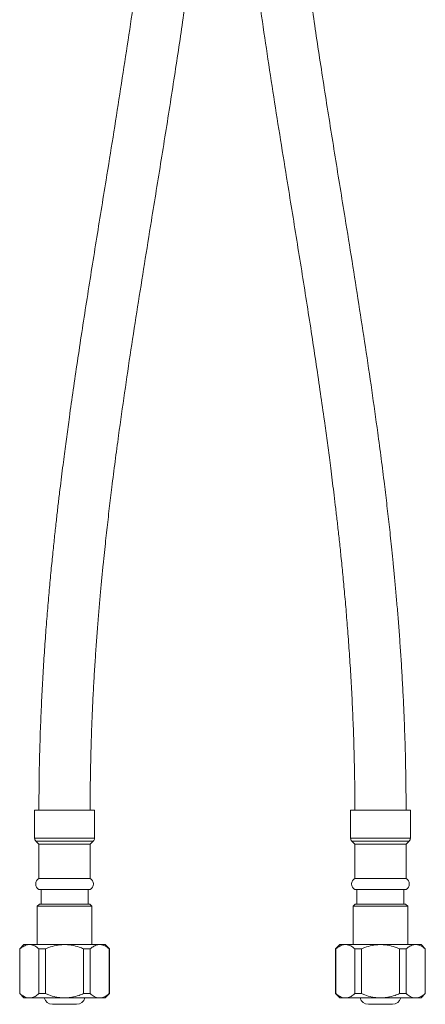
# Model space of a CAD drawing. Units: millimetres. Extents: x -11720 to 16016, y -22949 to 19951.
# Drawn here: x 1189 to 3089, y -10721 to -6105 of the extents above; entities that cross this region are included whole.
import ezdxf

# ---------------------------------------------------------------- set-up
doc = ezdxf.new("R2010")
doc.units = ezdxf.units.MM
doc.header["$LTSCALE"] = 20

msp = doc.modelspace()

# ---------------------------------------------------------------- linework, layer by layer
at = {"color": 7, "linetype": 'Continuous', "lineweight": 15}
for p, q in [((1259, -9810.6), (1259, -9942.3)), ((1539, -9810.6), (1259, -9810.6)), ((1539, -9942.3), (1539, -9810.6)), ((2739, -9810.6), (2739, -9942.3)), ((3019, -9810.6), (2739, -9810.6)), ((3019, -9942.3), (3019, -9810.6)), ((1264.8, -9956.5), (1279, -9970.6)), ((1519, -9970.6), (1533.1, -9956.5)), ((2744.8, -9956.5), (2759, -9970.6)), ((2999, -9970.6), (3013.1, -9956.5)), ((1279, -9970.6), (1279, -10130.6)), ((1519, -9970.6), (1279, -9970.6)), ((1519, -10130.6), (1519, -9970.6)), ((2759, -9970.6), (2759, -10130.6)), ((2999, -9970.6), (2759, -9970.6)), ((2999, -10130.6), (2999, -9970.6)), ((1519, -10130.6), (1279, -10130.6)), ((2999, -10130.6), (2759, -10130.6)), ((1519, -10182.6), (1279, -10182.6)), ((1289, -10182.6), (1289, -10250.6)), ((1509, -10182.6), (1289, -10182.6)), ((1509, -10250.6), (1509, -10182.6)), ((2999, -10182.6), (2759, -10182.6)), ((2769, -10182.6), (2769, -10250.6)), ((2989, -10182.6), (2769, -10182.6)), ((2989, -10250.6), (2989, -10182.6)), ((1281, -10250.6), (1271, -10260.6)), ((1271, -10260.6), (1271, -10440.6)), ((1527, -10260.6), (1271, -10260.6)), ((1281, -10250.6), (1517, -10250.6)), ((1527, -10260.6), (1517, -10250.6)), ((1527, -10440.6), (1527, -10260.6)), ((2761, -10250.6), (2751, -10260.6)), ((2751, -10260.6), (2751, -10440.6)), ((3007, -10260.6), (2751, -10260.6)), ((2761, -10250.6), (2997, -10250.6)), ((3007, -10260.6), (2997, -10250.6)), ((3007, -10440.6), (3007, -10260.6)), ((1209, -10440.6), (1189, -10460.6)), ((1189, -10460.6), (1189, -10670.6)), ((1189, -10460.6), (1189.7, -10460.6)), ((1189.7, -10460.6), (1189.7, -10670.6)), ((1209, -10440.6), (1234.4, -10440.6)), ((1234.4, -10440.6), (1399, -10440.6)), ((1279.1, -10670.6), (1279.1, -10460.6)), ((1279.1, -10460.6), (1309.5, -10460.6)), ((1309.5, -10460.6), (1309.5, -10670.6)), ((1399, -10440.6), (1563.5, -10440.6)), ((1488.4, -10670.6), (1488.4, -10460.6)), ((1488.4, -10460.6), (1518.8, -10460.6)), ((1518.8, -10460.6), (1518.8, -10670.6)), ((1563.5, -10440.6), (1589, -10440.6)), ((1609, -10460.6), (1589, -10440.6)), ((1608.2, -10670.6), (1608.2, -10460.6)), ((1608.2, -10460.6), (1609, -10460.6)), ((1609, -10670.6), (1609, -10460.6)), ((2689, -10440.6), (2669, -10460.6)), ((2669, -10460.6), (2669, -10670.6)), ((2669, -10460.6), (2669.7, -10460.6)), ((2669.7, -10460.6), (2669.7, -10670.6)), ((2689, -10440.6), (2714.4, -10440.6)), ((2714.4, -10440.6), (2879, -10440.6)), ((2759.1, -10670.6), (2759.1, -10460.6)), ((2759.1, -10460.6), (2789.5, -10460.6)), ((2789.5, -10460.6), (2789.5, -10670.6)), ((2879, -10440.6), (3043.5, -10440.6)), ((2968.4, -10670.6), (2968.4, -10460.6)), ((2968.4, -10460.6), (2998.8, -10460.6)), ((2998.8, -10460.6), (2998.8, -10670.6)), ((3043.5, -10440.6), (3069, -10440.6)), ((3089, -10460.6), (3069, -10440.6)), ((3088.2, -10670.6), (3088.2, -10460.6)), ((3088.2, -10460.6), (3089, -10460.6)), ((3089, -10670.6), (3089, -10460.6)), ((1189, -10670.6), (1209, -10690.6)), ((1189.7, -10670.6), (1189, -10670.6)), ((1209, -10690.6), (1234.4, -10690.6)), ((1234.4, -10690.6), (1399, -10690.6)), ((1309.5, -10670.6), (1279.1, -10670.6)), ((1399, -10690.6), (1563.5, -10690.6)), ((1518.8, -10670.6), (1488.4, -10670.6)), ((1563.5, -10690.6), (1589, -10690.6)), ((1589, -10690.6), (1609, -10670.6)), ((1609, -10670.6), (1608.2, -10670.6)), ((2669, -10670.6), (2689, -10690.6)), ((2669.7, -10670.6), (2669, -10670.6)), ((2689, -10690.6), (2714.4, -10690.6)), ((2714.4, -10690.6), (2879, -10690.6)), ((2789.5, -10670.6), (2759.1, -10670.6)), ((2879, -10690.6), (3043.5, -10690.6)), ((2998.8, -10670.6), (2968.4, -10670.6)), ((3043.5, -10690.6), (3069, -10690.6)), ((3069, -10690.6), (3089, -10670.6)), ((3089, -10670.6), (3088.2, -10670.6))]:
    msp.add_line(p, q, dxfattribs=at)
at = {"color": 8, "linetype": 'Continuous', "lineweight": 0}
for p, q in [((1539, -9942.3), (1259, -9942.3)), ((1533.1, -9956.5), (1264.8, -9956.5)), ((3019, -9942.3), (2739, -9942.3)), ((3013.1, -9956.5), (2744.8, -9956.5))]:
    msp.add_line(p, q, dxfattribs=at)
at = {"color": 7, "linetype": 'Continuous', "lineweight": 15}
for centre, radius, start, end in [((1279, -9942.3), 20, 180, 225), ((1519, -9942.3), 20, 315, 0), ((2759, -9942.3), 20, 180, 225), ((2999, -9942.3), 20, 315, 0), ((1294, -10156.6), 30, 120, 240), ((1504, -10156.6), 30, 300, 60), ((2774, -10156.6), 30, 120, 240), ((2984, -10156.6), 30, 300, 60), ((1342.4, -10680.6), 40, 194.4775, 270), ((1455.5, -10680.6), 40, 270, 345.5225), ((2822.4, -10680.6), 40, 194.4775, 270), ((2935.5, -10680.6), 40, 270, 345.5225)]:
    msp.add_arc(centre, radius, start, end, dxfattribs=at)
for points, knots in [([(1879, -4088.8), (1878.9, -4127.2), (1878.7, -4202.3), (1876.8, -4312.6), (1874, -4418.1), (1870.4, -4519), (1866.1, -4615.2), (1861.2, -4706.9), (1855.9, -4794.2), (1850.1, -4878.3), (1844.1, -4959.1), (1837.8, -5036.6), (1831.4, -5109.5), (1825.1, -5177.8), (1818.9, -5241.5), (1812.9, -5300.8), (1807.1, -5355.6), (1801.5, -5407.4), (1795.9, -5457.6), (1790.1, -5507.7), (1784.1, -5558.1), (1775.2, -5631.8), (1762.9, -5729.2), (1743.4, -5876.4), (1719, -6050.8), (1689.2, -6251.9), (1658.1, -6453.6), (1626.1, -6655.1), (1596.7, -6837.2), (1570.4, -6999.7), (1547.3, -7142.8), (1524.3, -7285.9), (1501.7, -7428.5), (1479.9, -7569.2), (1459.2, -7706.2), (1439.8, -7838.6), (1425.4, -7940.7), (1415.3, -8013.9), (1409.1, -8059.7), (1403, -8105.8), (1396.6, -8154.3), (1389.9, -8206.8), (1382.9, -8263), (1375.6, -8322.7), (1368.1, -8385.9), (1360.4, -8453.5), (1352.5, -8525.6), (1344.2, -8604), (1335.8, -8688.8), (1327.3, -8780.4), (1318.9, -8877.3), (1310.9, -8979.6), (1303.3, -9087.3), (1296.6, -9198.3), (1290.7, -9312.3), (1285.8, -9429.4), (1282.1, -9551.8), (1279.5, -9679.4), (1279.1, -9766.3), (1279, -9810.6)], [0, 0, 0, 0, 0.019988, 0.039131, 0.057449, 0.07496, 0.09168, 0.107621, 0.122797, 0.137217, 0.151525, 0.165023, 0.17772, 0.189624, 0.20074, 0.211074, 0.220631, 0.22947, 0.23819, 0.246951, 0.255755, 0.264601, 0.285622, 0.306885, 0.341932, 0.377359, 0.412774, 0.448198, 0.483644, 0.508808, 0.533964, 0.559121, 0.584287, 0.60919, 0.633258, 0.656475, 0.678844, 0.686977, 0.694992, 0.702891, 0.711227, 0.720417, 0.730466, 0.740732, 0.751768, 0.763581, 0.776176, 0.789559, 0.804621, 0.820587, 0.837466, 0.85527, 0.874014, 0.893711, 0.913172, 0.933512, 0.954749, 0.976904, 1, 1, 1, 1]), ([(1519, -9810.6), (1519.1, -9772.4), (1519.3, -9697.4), (1521.2, -9587.5), (1524, -9482.3), (1527.7, -9381.8), (1532.1, -9285.8), (1537, -9194.4), (1542.4, -9107.4), (1548.2, -9023.6), (1554.3, -8943.1), (1560.6, -8865.9), (1567, -8793.4), (1573.4, -8725.5), (1579.6, -8662.1), (1585.6, -8603.3), (1591.4, -8548.7), (1597, -8497.2), (1602.7, -8447), (1608.5, -8396.9), (1614.5, -8346.5), (1623.5, -8272.7), (1635.9, -8175.2), (1655.5, -8028), (1680, -7853.5), (1709.9, -7652.4), (1741.1, -7450.8), (1773.2, -7249.3), (1802.6, -7067.3), (1829, -6904.8), (1852.1, -6761.8), (1875, -6618.8), (1897.5, -6476.2), (1919.2, -6335.7), (1939.8, -6199), (1959.1, -6066.9), (1973.4, -5965), (1983.4, -5891.9), (1989.5, -5846.2), (1995.6, -5800), (2001.9, -5751.2), (2008.7, -5698.2), (2015.7, -5641.6), (2023, -5581.4), (2030.4, -5517.9), (2038.1, -5449.9), (2046, -5377.4), (2054.2, -5298.7), (2062.6, -5213.5), (2071, -5121.6), (2079.3, -5024.4), (2087.3, -4921.9), (2094.8, -4813.8), (2101.5, -4702.6), (2107.3, -4588.2), (2112.2, -4470.9), (2115.9, -4348.3), (2118.4, -4220.3), (2118.8, -4133.3), (2119, -4088.8)], [0, 0, 0, 0, 0.019929, 0.039016, 0.05728, 0.074738, 0.091405, 0.107295, 0.12242, 0.136789, 0.151042, 0.164484, 0.177123, 0.188966, 0.200019, 0.210286, 0.219771, 0.22857, 0.237297, 0.246065, 0.254876, 0.263729, 0.284766, 0.306044, 0.341114, 0.376537, 0.411945, 0.447361, 0.482796, 0.507951, 0.533099, 0.558249, 0.583409, 0.608266, 0.632281, 0.655447, 0.677763, 0.685877, 0.693872, 0.701766, 0.710191, 0.719466, 0.729595, 0.739931, 0.751034, 0.76291, 0.775564, 0.789003, 0.804121, 0.820141, 0.837071, 0.854926, 0.873718, 0.893464, 0.912971, 0.933358, 0.954644, 0.97685, 1, 1, 1, 1]), ([(2159, -4088.8), (2159.1, -4127.3), (2159.4, -4202.7), (2161.3, -4313.5), (2164.1, -4419.6), (2167.7, -4521), (2172.1, -4617.9), (2176.9, -4710.4), (2182.2, -4798.4), (2187.9, -4883.3), (2194, -4965), (2200.2, -5043.5), (2206.6, -5117.3), (2212.9, -5186.6), (2219.1, -5251.4), (2225.1, -5311.8), (2230.9, -5367.7), (2236.6, -5420.2), (2242.2, -5470.7), (2247.9, -5520.9), (2253.7, -5571.2), (2262.6, -5644.9), (2274.7, -5742.3), (2294, -5889.4), (2318.3, -6063.9), (2347.9, -6265), (2378.9, -6466.8), (2410.8, -6668.5), (2440.2, -6850.6), (2466.6, -7013.2), (2489.7, -7156.4), (2512.8, -7299.6), (2535.4, -7442.5), (2557.4, -7583.7), (2578.3, -7721.6), (2597.9, -7854.8), (2612.5, -7957.6), (2622.7, -8031.4), (2629, -8077.5), (2635.1, -8123.4), (2641.4, -8171), (2648, -8222.2), (2654.9, -8277.2), (2662.1, -8335.8), (2669.5, -8397.8), (2677.2, -8464.4), (2685.1, -8535.5), (2693.4, -8612.9), (2701.8, -8696.8), (2710.4, -8787.4), (2718.8, -8883.4), (2726.9, -8984.7), (2734.5, -9091.6), (2741.4, -9201.7), (2747.3, -9315), (2752.2, -9431.3), (2756, -9552.9), (2758.5, -9680), (2758.8, -9766.5), (2759, -9810.6)], [0, 0, 0, 0, 0.020057, 0.039284, 0.057698, 0.075316, 0.092152, 0.108217, 0.123524, 0.138084, 0.152544, 0.166202, 0.179068, 0.191149, 0.20245, 0.212979, 0.222741, 0.231744, 0.240463, 0.249224, 0.258027, 0.266871, 0.287888, 0.30914, 0.344153, 0.379597, 0.415036, 0.450479, 0.485944, 0.511125, 0.536297, 0.56147, 0.586653, 0.611678, 0.635904, 0.659276, 0.681799, 0.689991, 0.698065, 0.706021, 0.714134, 0.723085, 0.732911, 0.742978, 0.753827, 0.765461, 0.777886, 0.791104, 0.805997, 0.821798, 0.838517, 0.856164, 0.874754, 0.894302, 0.913627, 0.933837, 0.954953, 0.976999, 1, 1, 1, 1]), ([(2999, -9810.6), (2998.8, -9772.2), (2998.5, -9696.9), (2996.6, -9586.4), (2993.8, -9480.6), (2990.1, -9379.4), (2985.8, -9282.8), (2980.9, -9190.6), (2975.5, -9102.9), (2969.8, -9018.2), (2963.7, -8936.8), (2957.4, -8858.7), (2951, -8785.1), (2944.7, -8716.2), (2938.5, -8651.7), (2932.4, -8591.8), (2926.6, -8536.2), (2920.9, -8484), (2915.3, -8433.6), (2909.5, -8383.4), (2903.6, -8333.1), (2894.7, -8259.4), (2882.4, -8162), (2863, -8014.9), (2838.5, -7840.5), (2808.8, -7639.3), (2777.7, -7437.6), (2745.7, -7236), (2716.3, -7053.9), (2690, -6891.3), (2666.8, -6748.1), (2643.9, -6605), (2621.3, -6462.1), (2599.4, -6321.1), (2578.6, -6183.5), (2559.1, -6050.6), (2544.6, -5948.1), (2534.5, -5874.5), (2528.2, -5828.6), (2522.1, -5782.6), (2515.8, -5734.7), (2509.2, -5683.1), (2502.3, -5627.7), (2495.1, -5568.7), (2487.7, -5506.3), (2480, -5439.4), (2472.1, -5367.9), (2463.9, -5290.2), (2455.5, -5206), (2447, -5115.1), (2438.6, -5018.8), (2430.6, -4917.2), (2423, -4810), (2416.3, -4699.6), (2410.4, -4585.9), (2405.5, -4469.2), (2401.9, -4347.3), (2399.4, -4219.9), (2399.1, -4133.1), (2399, -4088.8)], [0, 0, 0, 0, 0.02001, 0.039191, 0.057562, 0.075136, 0.091927, 0.107948, 0.12321, 0.137723, 0.152132, 0.165738, 0.178548, 0.190569, 0.201808, 0.212271, 0.221962, 0.230902, 0.239622, 0.248385, 0.257189, 0.266035, 0.287053, 0.30831, 0.343332, 0.378769, 0.414198, 0.449634, 0.485094, 0.51027, 0.535439, 0.560608, 0.585786, 0.610771, 0.634939, 0.658253, 0.680715, 0.688883, 0.696933, 0.704865, 0.713044, 0.722079, 0.731981, 0.742114, 0.753025, 0.764718, 0.777197, 0.790467, 0.805414, 0.821268, 0.838039, 0.855739, 0.874383, 0.893988, 0.913369, 0.933638, 0.954817, 0.976929, 1, 1, 1, 1]), ([(1234.4, -10440.6), (1231.5, -10440.8), (1225.6, -10441.1), (1216.7, -10443.7), (1207.9, -10447.7), (1198.8, -10453.2), (1192.8, -10458.1), (1189.7, -10460.6)], [0, 0, 0, 0, 0.192024, 0.384074, 0.581928, 0.779835, 1, 1, 1, 1]), ([(1279.1, -10460.6), (1275.9, -10458), (1269.5, -10452.8), (1259.4, -10446.7), (1248.9, -10442.5), (1240.5, -10440.8), (1235.7, -10440.6), (1234.4, -10440.6)], [0, 0, 0, 0, 0.226035, 0.451991, 0.685108, 0.918144, 1, 1, 1, 1]), ([(1399, -10440.6), (1397.6, -10440.6), (1390.4, -10440.7), (1377.3, -10441.6), (1353.7, -10445.3), (1331, -10451.9), (1314.6, -10458.5), (1309.5, -10460.6)], [0, 0, 0, 0, 0.043191, 0.234624, 0.426086, 0.819852, 1, 1, 1, 1]), ([(1488.4, -10460.6), (1481.3, -10457.8), (1463.7, -10450.7), (1439.5, -10444.4), (1416.6, -10441.1), (1404.8, -10440.8), (1399, -10440.6)], [0, 0, 0, 0, 0.247368, 0.618739, 0.809382, 1, 1, 1, 1]), ([(1563.5, -10440.6), (1560.6, -10440.8), (1554.6, -10441.1), (1545.8, -10443.7), (1536.9, -10447.7), (1527.9, -10453.2), (1521.9, -10458.1), (1518.8, -10460.6)], [0, 0, 0, 0, 0.192024, 0.384074, 0.581928, 0.779835, 1, 1, 1, 1]), ([(1608.2, -10460.6), (1605, -10458), (1598.6, -10452.8), (1588.5, -10446.7), (1578, -10442.5), (1569.6, -10440.8), (1564.8, -10440.6), (1563.5, -10440.6)], [0, 0, 0, 0, 0.226035, 0.451991, 0.685108, 0.918144, 1, 1, 1, 1]), ([(2714.4, -10440.6), (2711.5, -10440.8), (2705.6, -10441.1), (2696.7, -10443.7), (2687.9, -10447.7), (2678.8, -10453.2), (2672.8, -10458.1), (2669.7, -10460.6)], [0, 0, 0, 0, 0.192024, 0.384074, 0.581928, 0.779835, 1, 1, 1, 1]), ([(2759.1, -10460.6), (2755.9, -10458), (2749.5, -10452.8), (2739.4, -10446.7), (2728.9, -10442.5), (2720.5, -10440.8), (2715.7, -10440.6), (2714.4, -10440.6)], [0, 0, 0, 0, 0.226035, 0.451991, 0.685108, 0.918144, 1, 1, 1, 1]), ([(2879, -10440.6), (2877.6, -10440.6), (2870.4, -10440.7), (2857.3, -10441.6), (2833.7, -10445.3), (2811, -10451.9), (2794.6, -10458.5), (2789.5, -10460.6)], [0, 0, 0, 0, 0.043191, 0.234624, 0.426086, 0.819852, 1, 1, 1, 1]), ([(2968.4, -10460.6), (2961.3, -10457.8), (2943.7, -10450.7), (2919.5, -10444.4), (2896.6, -10441.1), (2884.8, -10440.8), (2879, -10440.6)], [0, 0, 0, 0, 0.247368, 0.618739, 0.809382, 1, 1, 1, 1]), ([(3043.5, -10440.6), (3040.6, -10440.8), (3034.6, -10441.1), (3025.8, -10443.7), (3016.9, -10447.7), (3007.9, -10453.2), (3001.9, -10458.1), (2998.8, -10460.6)], [0, 0, 0, 0, 0.192024, 0.384074, 0.581928, 0.779835, 1, 1, 1, 1]), ([(3088.2, -10460.6), (3085, -10458), (3078.6, -10452.8), (3068.5, -10446.7), (3058, -10442.5), (3049.6, -10440.8), (3044.8, -10440.6), (3043.5, -10440.6)], [0, 0, 0, 0, 0.226035, 0.451991, 0.685108, 0.918144, 1, 1, 1, 1]), ([(1189.7, -10670.6), (1192.9, -10673.2), (1199.4, -10678.4), (1209.5, -10684.5), (1219.9, -10688.8), (1228.3, -10690.5), (1233.2, -10690.6), (1234.4, -10690.6)], [0, 0, 0, 0, 0.226035, 0.451991, 0.685108, 0.918144, 1, 1, 1, 1]), ([(1234.4, -10690.6), (1237.4, -10690.5), (1243.3, -10690.1), (1252.2, -10687.6), (1261, -10683.6), (1270, -10678), (1276, -10673.2), (1279.1, -10670.6)], [0, 0, 0, 0, 0.1920238, 0.3840736, 0.5819284, 0.7798352, 1, 1, 1, 1]), ([(1309.5, -10670.6), (1314.6, -10672.7), (1330.7, -10679.3), (1353.2, -10685.8), (1376.8, -10689.6), (1390.3, -10690.6), (1397.6, -10690.6), (1399, -10690.6)], [0, 0, 0, 0, 0.180144, 0.563372, 0.760108, 0.95681, 1, 1, 1, 1]), ([(1399, -10690.6), (1404.7, -10690.5), (1416.1, -10690.2), (1439, -10687), (1463.4, -10680.7), (1481.3, -10673.5), (1488.4, -10670.6)], [0, 0, 0, 0, 0.185556, 0.371135, 0.752627, 1, 1, 1, 1]), ([(1518.8, -10670.6), (1522, -10673.2), (1528.5, -10678.4), (1538.6, -10684.5), (1549, -10688.8), (1557.4, -10690.5), (1562.2, -10690.6), (1563.5, -10690.6)], [0, 0, 0, 0, 0.226035, 0.451991, 0.685108, 0.918144, 1, 1, 1, 1]), ([(1563.5, -10690.6), (1566.5, -10690.5), (1572.4, -10690.1), (1581.2, -10687.6), (1590.1, -10683.6), (1599.1, -10678), (1605.1, -10673.2), (1608.2, -10670.6)], [0, 0, 0, 0, 0.192024, 0.384074, 0.581928, 0.779835, 1, 1, 1, 1]), ([(2669.7, -10670.6), (2672.9, -10673.2), (2679.4, -10678.4), (2689.5, -10684.5), (2699.9, -10688.8), (2708.3, -10690.5), (2713.2, -10690.6), (2714.4, -10690.6)], [0, 0, 0, 0, 0.226035, 0.451991, 0.685108, 0.918144, 1, 1, 1, 1]), ([(2714.4, -10690.6), (2717.4, -10690.5), (2723.3, -10690.1), (2732.2, -10687.6), (2741, -10683.6), (2750, -10678), (2756, -10673.2), (2759.1, -10670.6)], [0, 0, 0, 0, 0.192024, 0.384074, 0.581928, 0.779835, 1, 1, 1, 1]), ([(2789.5, -10670.6), (2794.6, -10672.7), (2810.7, -10679.3), (2833.2, -10685.8), (2856.8, -10689.6), (2870.3, -10690.6), (2877.6, -10690.6), (2879, -10690.6)], [0, 0, 0, 0, 0.1801441, 0.5633719, 0.7601079, 0.9568096, 1, 1, 1, 1]), ([(2879, -10690.6), (2884.7, -10690.5), (2896.1, -10690.2), (2919, -10687), (2943.4, -10680.7), (2961.3, -10673.5), (2968.4, -10670.6)], [0, 0, 0, 0, 0.185556, 0.371135, 0.752627, 1, 1, 1, 1]), ([(2998.8, -10670.6), (3002, -10673.2), (3008.5, -10678.4), (3018.6, -10684.5), (3029, -10688.8), (3037.4, -10690.5), (3042.2, -10690.6), (3043.5, -10690.6)], [0, 0, 0, 0, 0.226035, 0.451991, 0.685108, 0.918144, 1, 1, 1, 1]), ([(3043.5, -10690.6), (3046.5, -10690.5), (3052.4, -10690.1), (3061.2, -10687.6), (3070.1, -10683.6), (3079.1, -10678), (3085.1, -10673.2), (3088.2, -10670.6)], [0, 0, 0, 0, 0.192024, 0.384074, 0.581928, 0.779835, 1, 1, 1, 1]), ([(1342.4, -10720.6), (1342.6, -10720.6), (1343, -10720.6), (1345.7, -10720.6), (1348.7, -10720.6), (1352.6, -10720.6), (1358.7, -10720.6), (1367.7, -10720.6), (1377.8, -10720.6), (1388.3, -10720.6), (1399, -10720.6), (1409.6, -10720.6), (1418.3, -10720.6), (1425.1, -10720.6), (1431.7, -10720.6), (1439.2, -10720.6), (1446.6, -10720.6), (1451.7, -10720.6), (1454.9, -10720.6), (1455.3, -10720.6), (1455.5, -10720.6)], [0, 0, 0, 0, 0.060022, 0.119984, 0.152714, 0.185086, 0.250043, 0.31506, 0.380017, 0.440039, 0.500001, 0.560022, 0.619984, 0.652715, 0.685087, 0.750043, 0.815061, 0.880017, 0.940008, 1, 1, 1, 1]), ([(2822.4, -10720.6), (2822.6, -10720.6), (2823, -10720.6), (2825.7, -10720.6), (2828.7, -10720.6), (2832.6, -10720.6), (2838.7, -10720.6), (2847.7, -10720.6), (2857.8, -10720.6), (2868.3, -10720.6), (2879, -10720.6), (2889.6, -10720.6), (2898.3, -10720.6), (2905.1, -10720.6), (2911.7, -10720.6), (2919.2, -10720.6), (2926.6, -10720.6), (2931.7, -10720.6), (2934.9, -10720.6), (2935.3, -10720.6), (2935.5, -10720.6)], [0, 0, 0, 0, 0.060022, 0.119984, 0.152714, 0.185086, 0.250043, 0.31506, 0.380017, 0.440039, 0.500001, 0.560022, 0.619984, 0.652715, 0.685087, 0.750043, 0.815061, 0.880017, 0.940008, 1, 1, 1, 1])]:
    msp.add_open_spline(points, degree=3, knots=knots, dxfattribs=at)

doc.saveas('drawing.dxf')
